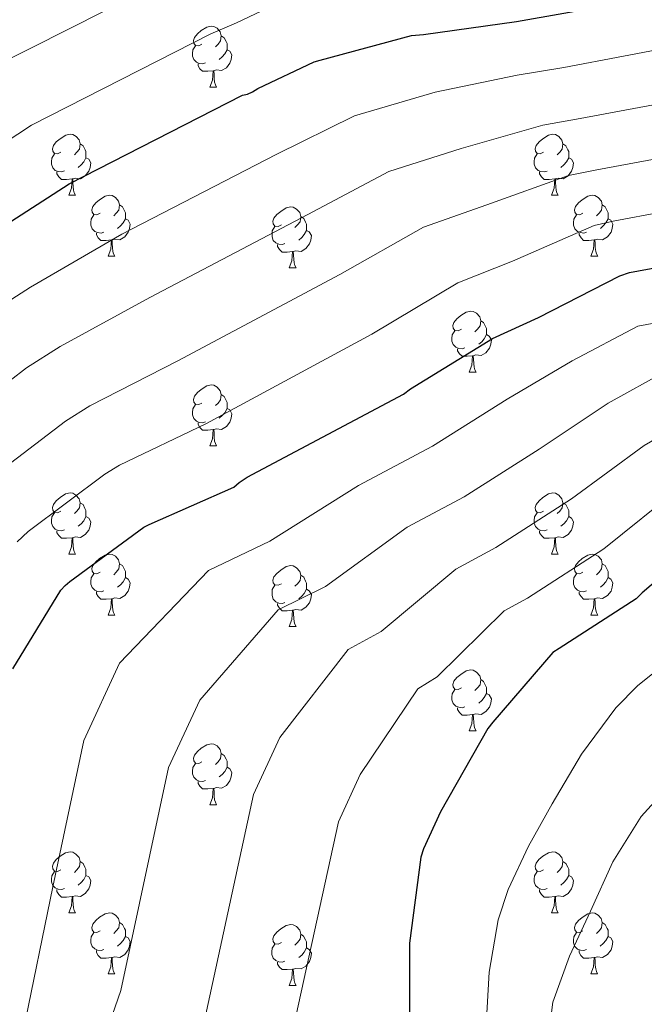
# Model space of a CAD drawing. Units: metres. Extents: x 616282 to 620788, y 4759101 to 4762148.
# Drawn here: x 618753 to 618855, y 4759891 to 4760052 of the extents above; entities that cross this region are included whole.
import ezdxf

# ---------------------------------------------------------------- set-up
doc = ezdxf.new("R2010")
doc.units = ezdxf.units.M
doc.header["$MEASUREMENT"] = 0
for name, color, linetype, lineweight in [('Level 36', 19, 'Continuous', 40), ('Level 4', 36, 'Continuous', 30), ('Level 5', 36, 'Continuous', 0)]:
    doc.layers.add(name, color=color, linetype=linetype, lineweight=lineweight)

msp = doc.modelspace()

# ---------------------------------------------------------------- linework, layer by layer
at = {"layer": 'Level 36', "color": 92, "linetype": 'Continuous', "lineweight": 0}
for points in [[(618782.66, 4760048.46), (618782.13, 4760048.2), (618781.6, 4760048.25), (618781.33, 4760048.62), (618781.28, 4760049.05), (618781.44, 4760049.57), (618781.92, 4760050.16), (618782.55, 4760050.69), (618783.45, 4760051.28), (618784.2, 4760051.44), (618784.62, 4760051.38), (618785.15, 4760051.07), (618785.68, 4760050.48), (618785.84, 4760049.84), (618785.73, 4760048.99), (618785.31, 4760048.46), (618784.89, 4760048.04)], [(618785.84, 4760049.84), (618786.32, 4760049.53), (618786.63, 4760048.89), (618786.79, 4760048.57), (618786.79, 4760047.99), (618786.79, 4760047.56), (618786.42, 4760046.87), (618786, 4760046.39), (618785.52, 4760045.97)], [(618783.24, 4760045.38), (618782.82, 4760045.22), (618782.23, 4760045.28), (618781.76, 4760045.49), (618781.33, 4760045.92), (618781.12, 4760046.5), (618781.12, 4760046.92), (618781.17, 4760047.51), (618781.6, 4760048.2)], [(618786.79, 4760047.56), (618787.25, 4760047.31), (618787.59, 4760046.7), (618787.48, 4760045.97), (618787.27, 4760045.33), (618786.69, 4760044.59), (618785.89, 4760044.11), (618785.04, 4760044.22), (618784.61, 4760044.09)], [(618784.5, 4760044.09), (618783.61, 4760044), (618782.77, 4760044), (618782.34, 4760044.43), (618782.02, 4760044.91), (618782.02, 4760045.22)], [(618783.96, 4760041.4), (618784.39, 4760042.56), (618784.5, 4760044.09), (618784.61, 4760044.09), (618784.65, 4760043.5), (618784.68, 4760042.82), (618784.75, 4760042.2), (618784.87, 4760041.8), (618785.08, 4760041.4)], [(618783.96, 4760041.4), (618785.08, 4760041.4)], [(618759.47, 4760030.7), (618758.94, 4760030.43), (618758.41, 4760030.48), (618758.15, 4760030.86), (618758.09, 4760031.28), (618758.25, 4760031.8), (618758.73, 4760032.4), (618759.37, 4760032.92), (618760.27, 4760033.51), (618761.01, 4760033.67), (618761.44, 4760033.62), (618761.97, 4760033.3), (618762.5, 4760032.72), (618762.66, 4760032.08), (618762.55, 4760031.22), (618762.12, 4760030.7), (618761.7, 4760030.27)], [(618838.8, 4760030.69), (618838.27, 4760030.43), (618837.74, 4760030.48), (618837.47, 4760030.85), (618837.42, 4760031.28), (618837.58, 4760031.8), (618838.06, 4760032.39), (618838.69, 4760032.92), (618839.59, 4760033.51), (618840.34, 4760033.67), (618840.76, 4760033.61), (618841.29, 4760033.3), (618841.82, 4760032.71), (618841.98, 4760032.07), (618841.87, 4760031.22), (618841.45, 4760030.69), (618841.03, 4760030.27)], [(618762.66, 4760032.08), (618763.13, 4760031.76), (618763.45, 4760031.12), (618763.61, 4760030.8), (618763.61, 4760030.22), (618763.61, 4760029.8), (618763.24, 4760029.1), (618762.82, 4760028.62), (618762.34, 4760028.2)], [(618841.98, 4760032.07), (618842.46, 4760031.76), (618842.77, 4760031.12), (618842.93, 4760030.8), (618842.93, 4760030.22), (618842.93, 4760029.79), (618842.56, 4760029.1), (618842.14, 4760028.62), (618841.66, 4760028.2)], [(618760.06, 4760027.62), (618759.63, 4760027.46), (618759.05, 4760027.52), (618758.57, 4760027.72), (618758.15, 4760028.15), (618757.93, 4760028.74), (618757.93, 4760029.16), (618757.99, 4760029.74), (618758.41, 4760030.43)], [(618763.61, 4760029.8), (618764.06, 4760029.54), (618764.41, 4760028.93), (618764.3, 4760028.2), (618764.09, 4760027.56), (618763.5, 4760026.82), (618762.71, 4760026.34), (618761.86, 4760026.45), (618761.43, 4760026.32)], [(618839.38, 4760027.61), (618838.96, 4760027.45), (618838.37, 4760027.51), (618837.9, 4760027.72), (618837.47, 4760028.15), (618837.26, 4760028.73), (618837.26, 4760029.15), (618837.31, 4760029.74), (618837.74, 4760030.43)], [(618842.93, 4760029.79), (618843.39, 4760029.54), (618843.73, 4760028.93), (618843.62, 4760028.2), (618843.41, 4760027.56), (618842.83, 4760026.82), (618842.03, 4760026.34), (618841.18, 4760026.45), (618840.75, 4760026.32)], [(618761.32, 4760026.32), (618760.43, 4760026.24), (618759.58, 4760026.24), (618759.16, 4760026.66), (618758.84, 4760027.14), (618758.84, 4760027.46)], [(618840.64, 4760026.32), (618839.75, 4760026.23), (618838.91, 4760026.23), (618838.48, 4760026.66), (618838.16, 4760027.14), (618838.16, 4760027.45)], [(618760.77, 4760023.64), (618761.21, 4760024.8), (618761.32, 4760026.32), (618761.43, 4760026.32), (618761.46, 4760025.74), (618761.5, 4760025.05), (618761.57, 4760024.44), (618761.68, 4760024.04), (618761.9, 4760023.64)], [(618840.1, 4760023.63), (618840.53, 4760024.79), (618840.64, 4760026.32), (618840.75, 4760026.32), (618840.79, 4760025.73), (618840.82, 4760025.05), (618840.89, 4760024.43), (618841.01, 4760024.03), (618841.22, 4760023.63)], [(618760.77, 4760023.64), (618761.9, 4760023.64)], [(618765.95, 4760020.66), (618765.41, 4760020.4), (618764.89, 4760020.45), (618764.62, 4760020.82), (618764.57, 4760021.24), (618764.73, 4760021.76), (618765.21, 4760022.36), (618765.84, 4760022.89), (618766.74, 4760023.47), (618767.49, 4760023.63), (618767.91, 4760023.58), (618768.44, 4760023.26), (618768.97, 4760022.68), (618769.13, 4760022.04), (618769.02, 4760021.19), (618768.59, 4760020.66), (618768.17, 4760020.23)], [(618840.1, 4760023.63), (618841.22, 4760023.63)], [(618845.27, 4760020.66), (618844.74, 4760020.39), (618844.21, 4760020.45), (618843.95, 4760020.82), (618843.89, 4760021.24), (618844.05, 4760021.76), (618844.53, 4760022.36), (618845.17, 4760022.89), (618846.07, 4760023.47), (618846.81, 4760023.63), (618847.24, 4760023.58), (618847.77, 4760023.26), (618848.3, 4760022.68), (618848.46, 4760022.04), (618848.35, 4760021.19), (618847.92, 4760020.66), (618847.5, 4760020.23)], [(618769.13, 4760022.04), (618769.61, 4760021.72), (618769.92, 4760021.08), (618770.08, 4760020.76), (618770.08, 4760020.18), (618770.08, 4760019.76), (618769.71, 4760019.07), (618769.29, 4760018.59), (618768.81, 4760018.17)], [(618795.72, 4760018.75), (618795.19, 4760018.49), (618794.66, 4760018.54), (618794.39, 4760018.91), (618794.34, 4760019.34), (618794.5, 4760019.86), (618794.98, 4760020.45), (618795.61, 4760020.98), (618796.51, 4760021.57), (618797.26, 4760021.73), (618797.68, 4760021.67), (618798.21, 4760021.36), (618798.74, 4760020.77), (618798.9, 4760020.13), (618798.79, 4760019.28), (618798.37, 4760018.75), (618797.95, 4760018.33)], [(618848.46, 4760022.04), (618848.93, 4760021.72), (618849.25, 4760021.08), (618849.41, 4760020.76), (618849.41, 4760020.18), (618849.41, 4760019.76), (618849.04, 4760019.07), (618848.62, 4760018.59), (618848.14, 4760018.17)], [(618766.53, 4760017.58), (618766.11, 4760017.42), (618765.52, 4760017.48), (618765.05, 4760017.69), (618764.62, 4760018.12), (618764.41, 4760018.7), (618764.41, 4760019.12), (618764.46, 4760019.7), (618764.89, 4760020.4)], [(618770.08, 4760019.76), (618770.53, 4760019.51), (618770.88, 4760018.89), (618770.77, 4760018.17), (618770.56, 4760017.53), (618769.97, 4760016.79), (618769.18, 4760016.31), (618768.33, 4760016.41), (618767.9, 4760016.28)], [(618798.9, 4760020.13), (618799.38, 4760019.82), (618799.69, 4760019.18), (618799.85, 4760018.86), (618799.85, 4760018.28), (618799.85, 4760017.85), (618799.48, 4760017.16), (618799.06, 4760016.68), (618798.58, 4760016.26)], [(618845.86, 4760017.58), (618845.43, 4760017.42), (618844.85, 4760017.48), (618844.37, 4760017.69), (618843.95, 4760018.11), (618843.73, 4760018.7), (618843.73, 4760019.12), (618843.79, 4760019.7), (618844.21, 4760020.39)], [(618849.41, 4760019.76), (618849.86, 4760019.51), (618850.21, 4760018.89), (618850.1, 4760018.17), (618849.89, 4760017.53), (618849.3, 4760016.79), (618848.51, 4760016.31), (618847.66, 4760016.41), (618847.23, 4760016.28)], [(618796.3, 4760015.67), (618795.88, 4760015.51), (618795.29, 4760015.57), (618794.82, 4760015.78), (618794.39, 4760016.21), (618794.18, 4760016.79), (618794.18, 4760017.21), (618794.23, 4760017.8), (618794.66, 4760018.49)], [(618799.85, 4760017.85), (618800.31, 4760017.6), (618800.65, 4760016.99), (618800.54, 4760016.26), (618800.33, 4760015.62), (618799.75, 4760014.88), (618798.95, 4760014.4), (618798.1, 4760014.51), (618797.67, 4760014.38)], [(618767.79, 4760016.28), (618766.9, 4760016.2), (618766.05, 4760016.2), (618765.63, 4760016.63), (618765.31, 4760017.1), (618765.31, 4760017.42)], [(618767.25, 4760013.6), (618767.68, 4760014.76), (618767.79, 4760016.28), (618767.9, 4760016.28), (618767.93, 4760015.7), (618767.97, 4760015.01), (618768.04, 4760014.4), (618768.15, 4760014), (618768.37, 4760013.6)], [(618847.12, 4760016.28), (618846.23, 4760016.2), (618845.38, 4760016.2), (618844.96, 4760016.63), (618844.64, 4760017.1), (618844.64, 4760017.42)], [(618846.57, 4760013.6), (618847.01, 4760014.76), (618847.12, 4760016.28), (618847.23, 4760016.28), (618847.26, 4760015.7), (618847.3, 4760015.01), (618847.37, 4760014.4), (618847.48, 4760014), (618847.7, 4760013.6)], [(618797.56, 4760014.38), (618796.67, 4760014.29), (618795.83, 4760014.29), (618795.4, 4760014.72), (618795.08, 4760015.2), (618795.08, 4760015.51)], [(618797.02, 4760011.69), (618797.45, 4760012.85), (618797.56, 4760014.38), (618797.67, 4760014.38), (618797.71, 4760013.79), (618797.74, 4760013.11), (618797.81, 4760012.49), (618797.93, 4760012.09), (618798.14, 4760011.69)], [(618767.25, 4760013.6), (618768.37, 4760013.6)], [(618846.57, 4760013.6), (618847.7, 4760013.6)], [(618797.02, 4760011.69), (618798.14, 4760011.69)], [(618825.29, 4760001.61), (618824.76, 4760001.35), (618824.23, 4760001.4), (618823.97, 4760001.77), (618823.91, 4760002.2), (618824.07, 4760002.72), (618824.55, 4760003.31), (618825.19, 4760003.84), (618826.09, 4760004.43), (618826.83, 4760004.59), (618827.26, 4760004.53), (618827.79, 4760004.22), (618828.32, 4760003.63), (618828.48, 4760002.99), (618828.37, 4760002.14), (618827.94, 4760001.61), (618827.52, 4760001.19)], [(618828.48, 4760002.99), (618828.95, 4760002.68), (618829.27, 4760002.04), (618829.43, 4760001.72), (618829.43, 4760001.14), (618829.43, 4760000.71), (618829.06, 4760000.02), (618828.64, 4759999.54), (618828.16, 4759999.12)], [(618825.88, 4759998.53), (618825.45, 4759998.37), (618824.87, 4759998.43), (618824.39, 4759998.64), (618823.97, 4759999.07), (618823.75, 4759999.65), (618823.75, 4760000.07), (618823.81, 4760000.66), (618824.23, 4760001.35)], [(618829.43, 4760000.71), (618829.88, 4760000.46), (618830.23, 4759999.85), (618830.12, 4759999.12), (618829.91, 4759998.48), (618829.32, 4759997.74), (618828.53, 4759997.26), (618827.68, 4759997.37), (618827.25, 4759997.24)], [(618827.14, 4759997.24), (618826.25, 4759997.15), (618825.4, 4759997.15), (618824.98, 4759997.58), (618824.66, 4759998.06), (618824.66, 4759998.37)], [(618826.59, 4759994.55), (618827.03, 4759995.71), (618827.14, 4759997.24), (618827.25, 4759997.24), (618827.28, 4759996.65), (618827.32, 4759995.97), (618827.39, 4759995.35), (618827.5, 4759994.95), (618827.72, 4759994.55)], [(618826.59, 4759994.55), (618827.72, 4759994.55)], [(618782.66, 4759989.47), (618782.13, 4759989.21), (618781.6, 4759989.26), (618781.33, 4759989.63), (618781.28, 4759990.06), (618781.44, 4759990.58), (618781.92, 4759991.17), (618782.55, 4759991.7), (618783.45, 4759992.29), (618784.2, 4759992.45), (618784.62, 4759992.39), (618785.15, 4759992.08), (618785.68, 4759991.49), (618785.84, 4759990.85), (618785.73, 4759990), (618785.31, 4759989.47), (618784.89, 4759989.05)], [(618785.84, 4759990.85), (618786.32, 4759990.54), (618786.63, 4759989.9), (618786.79, 4759989.58), (618786.79, 4759989), (618786.79, 4759988.57), (618786.42, 4759987.88), (618786, 4759987.4), (618785.52, 4759986.98)], [(618783.24, 4759986.39), (618782.82, 4759986.23), (618782.23, 4759986.29), (618781.76, 4759986.5), (618781.33, 4759986.93), (618781.12, 4759987.51), (618781.12, 4759987.93), (618781.17, 4759988.52), (618781.6, 4759989.21)], [(618786.79, 4759988.57), (618787.25, 4759988.32), (618787.59, 4759987.71), (618787.48, 4759986.98), (618787.27, 4759986.34), (618786.69, 4759985.6), (618785.89, 4759985.12), (618785.04, 4759985.23), (618784.61, 4759985.1)], [(618784.5, 4759985.1), (618783.61, 4759985.01), (618782.77, 4759985.01), (618782.34, 4759985.44), (618782.02, 4759985.92), (618782.02, 4759986.23)], [(618783.96, 4759982.41), (618784.39, 4759983.57), (618784.5, 4759985.1), (618784.61, 4759985.1), (618784.65, 4759984.51), (618784.68, 4759983.83), (618784.75, 4759983.21), (618784.87, 4759982.81), (618785.08, 4759982.41)], [(618783.96, 4759982.41), (618785.08, 4759982.41)], [(618759.47, 4759971.7), (618758.94, 4759971.44), (618758.41, 4759971.49), (618758.14, 4759971.86), (618758.09, 4759972.29), (618758.25, 4759972.81), (618758.73, 4759973.4), (618759.36, 4759973.93), (618760.26, 4759974.52), (618761.01, 4759974.68), (618761.43, 4759974.62), (618761.96, 4759974.31), (618762.49, 4759973.72), (618762.65, 4759973.08), (618762.54, 4759972.23), (618762.12, 4759971.7), (618761.7, 4759971.28)], [(618838.8, 4759971.7), (618838.27, 4759971.44), (618837.74, 4759971.49), (618837.47, 4759971.86), (618837.42, 4759972.29), (618837.58, 4759972.81), (618838.06, 4759973.4), (618838.69, 4759973.93), (618839.59, 4759974.52), (618840.34, 4759974.68), (618840.76, 4759974.62), (618841.29, 4759974.31), (618841.82, 4759973.72), (618841.98, 4759973.08), (618841.87, 4759972.23), (618841.45, 4759971.7), (618841.03, 4759971.28)], [(618762.65, 4759973.08), (618763.13, 4759972.77), (618763.44, 4759972.13), (618763.6, 4759971.81), (618763.6, 4759971.23), (618763.6, 4759970.8), (618763.23, 4759970.11), (618762.81, 4759969.63), (618762.33, 4759969.21)], [(618841.98, 4759973.08), (618842.46, 4759972.77), (618842.77, 4759972.13), (618842.93, 4759971.81), (618842.93, 4759971.23), (618842.93, 4759970.8), (618842.56, 4759970.11), (618842.14, 4759969.63), (618841.66, 4759969.21)], [(618760.05, 4759968.62), (618759.63, 4759968.46), (618759.04, 4759968.52), (618758.57, 4759968.73), (618758.14, 4759969.16), (618757.93, 4759969.74), (618757.93, 4759970.16), (618757.98, 4759970.75), (618758.41, 4759971.44)], [(618763.6, 4759970.8), (618764.06, 4759970.55), (618764.4, 4759969.94), (618764.29, 4759969.21), (618764.08, 4759968.57), (618763.5, 4759967.83), (618762.7, 4759967.35), (618761.85, 4759967.46), (618761.42, 4759967.33)], [(618839.38, 4759968.62), (618838.96, 4759968.46), (618838.37, 4759968.52), (618837.9, 4759968.73), (618837.47, 4759969.16), (618837.26, 4759969.74), (618837.26, 4759970.16), (618837.31, 4759970.75), (618837.74, 4759971.44)], [(618842.93, 4759970.8), (618843.39, 4759970.55), (618843.73, 4759969.94), (618843.62, 4759969.21), (618843.41, 4759968.57), (618842.83, 4759967.83), (618842.03, 4759967.35), (618841.18, 4759967.46), (618840.75, 4759967.33)], [(618761.31, 4759967.33), (618760.42, 4759967.24), (618759.58, 4759967.24), (618759.15, 4759967.67), (618758.83, 4759968.15), (618758.83, 4759968.46)], [(618840.64, 4759967.33), (618839.75, 4759967.24), (618838.91, 4759967.24), (618838.48, 4759967.67), (618838.16, 4759968.15), (618838.16, 4759968.46)], [(618760.77, 4759964.64), (618761.2, 4759965.8), (618761.31, 4759967.33), (618761.42, 4759967.33), (618761.46, 4759966.74), (618761.49, 4759966.06), (618761.56, 4759965.44), (618761.68, 4759965.04), (618761.89, 4759964.64)], [(618840.1, 4759964.64), (618840.53, 4759965.8), (618840.64, 4759967.33), (618840.75, 4759967.33), (618840.79, 4759966.74), (618840.82, 4759966.06), (618840.89, 4759965.44), (618841.01, 4759965.04), (618841.22, 4759964.64)], [(618760.77, 4759964.64), (618761.89, 4759964.64)], [(618765.94, 4759961.67), (618765.41, 4759961.4), (618764.88, 4759961.46), (618764.62, 4759961.83), (618764.56, 4759962.25), (618764.72, 4759962.77), (618765.2, 4759963.37), (618765.84, 4759963.9), (618766.74, 4759964.48), (618767.48, 4759964.64), (618767.91, 4759964.59), (618768.44, 4759964.27), (618768.97, 4759963.69), (618769.13, 4759963.05), (618769.02, 4759962.2), (618768.59, 4759961.67), (618768.17, 4759961.24)], [(618840.1, 4759964.64), (618841.22, 4759964.64)], [(618845.27, 4759961.67), (618844.74, 4759961.4), (618844.21, 4759961.46), (618843.95, 4759961.83), (618843.89, 4759962.25), (618844.05, 4759962.77), (618844.53, 4759963.37), (618845.17, 4759963.9), (618846.07, 4759964.48), (618846.81, 4759964.64), (618847.24, 4759964.59), (618847.77, 4759964.27), (618848.3, 4759963.69), (618848.46, 4759963.05), (618848.35, 4759962.2), (618847.92, 4759961.67), (618847.5, 4759961.24)], [(618769.13, 4759963.05), (618769.6, 4759962.73), (618769.92, 4759962.09), (618770.08, 4759961.77), (618770.08, 4759961.19), (618770.08, 4759960.77), (618769.71, 4759960.08), (618769.29, 4759959.6), (618768.81, 4759959.18)], [(618795.72, 4759959.76), (618795.19, 4759959.5), (618794.66, 4759959.55), (618794.39, 4759959.92), (618794.34, 4759960.35), (618794.5, 4759960.87), (618794.98, 4759961.46), (618795.61, 4759961.99), (618796.51, 4759962.58), (618797.26, 4759962.74), (618797.68, 4759962.68), (618798.21, 4759962.37), (618798.74, 4759961.78), (618798.9, 4759961.14), (618798.79, 4759960.29), (618798.37, 4759959.76), (618797.95, 4759959.34)], [(618848.46, 4759963.05), (618848.93, 4759962.73), (618849.25, 4759962.09), (618849.41, 4759961.77), (618849.41, 4759961.19), (618849.41, 4759960.77), (618849.04, 4759960.08), (618848.62, 4759959.6), (618848.14, 4759959.18)], [(618766.53, 4759958.59), (618766.1, 4759958.43), (618765.52, 4759958.49), (618765.04, 4759958.7), (618764.62, 4759959.12), (618764.4, 4759959.71), (618764.4, 4759960.13), (618764.46, 4759960.71), (618764.88, 4759961.4)], [(618798.9, 4759961.14), (618799.38, 4759960.83), (618799.69, 4759960.19), (618799.85, 4759959.87), (618799.85, 4759959.29), (618799.85, 4759958.86), (618799.48, 4759958.17), (618799.06, 4759957.69), (618798.58, 4759957.27)], [(618845.86, 4759958.59), (618845.43, 4759958.43), (618844.85, 4759958.49), (618844.37, 4759958.7), (618843.95, 4759959.12), (618843.73, 4759959.71), (618843.73, 4759960.13), (618843.79, 4759960.71), (618844.21, 4759961.4)], [(618770.08, 4759960.77), (618770.53, 4759960.52), (618770.88, 4759959.9), (618770.77, 4759959.18), (618770.56, 4759958.54), (618769.97, 4759957.8), (618769.18, 4759957.32), (618768.33, 4759957.42), (618767.9, 4759957.29)], [(618796.3, 4759956.68), (618795.88, 4759956.52), (618795.29, 4759956.58), (618794.82, 4759956.79), (618794.39, 4759957.22), (618794.18, 4759957.8), (618794.18, 4759958.22), (618794.23, 4759958.81), (618794.66, 4759959.5)], [(618849.41, 4759960.77), (618849.86, 4759960.52), (618850.21, 4759959.9), (618850.1, 4759959.18), (618849.89, 4759958.54), (618849.3, 4759957.8), (618848.51, 4759957.32), (618847.66, 4759957.42), (618847.23, 4759957.29)], [(618767.79, 4759957.29), (618766.9, 4759957.21), (618766.05, 4759957.21), (618765.63, 4759957.64), (618765.31, 4759958.11), (618765.31, 4759958.43)], [(618799.85, 4759958.86), (618800.31, 4759958.61), (618800.65, 4759958), (618800.54, 4759957.27), (618800.33, 4759956.63), (618799.75, 4759955.89), (618798.95, 4759955.41), (618798.1, 4759955.52), (618797.67, 4759955.39)], [(618847.12, 4759957.29), (618846.23, 4759957.21), (618845.38, 4759957.21), (618844.96, 4759957.64), (618844.64, 4759958.11), (618844.64, 4759958.43)], [(618767.24, 4759954.61), (618767.68, 4759955.77), (618767.79, 4759957.29), (618767.9, 4759957.29), (618767.93, 4759956.71), (618767.97, 4759956.02), (618768.04, 4759955.41), (618768.15, 4759955.01), (618768.37, 4759954.61)], [(618797.56, 4759955.39), (618796.67, 4759955.3), (618795.83, 4759955.3), (618795.4, 4759955.73), (618795.08, 4759956.21), (618795.08, 4759956.52)], [(618846.57, 4759954.61), (618847.01, 4759955.77), (618847.12, 4759957.29), (618847.23, 4759957.29), (618847.26, 4759956.71), (618847.3, 4759956.02), (618847.37, 4759955.41), (618847.48, 4759955.01), (618847.7, 4759954.61)], [(618767.24, 4759954.61), (618768.37, 4759954.61)], [(618797.02, 4759952.7), (618797.45, 4759953.86), (618797.56, 4759955.39), (618797.67, 4759955.39), (618797.71, 4759954.8), (618797.74, 4759954.12), (618797.81, 4759953.5), (618797.93, 4759953.1), (618798.14, 4759952.7)], [(618846.57, 4759954.61), (618847.7, 4759954.61)], [(618797.02, 4759952.7), (618798.14, 4759952.7)], [(618825.29, 4759942.62), (618824.76, 4759942.35), (618824.23, 4759942.41), (618823.97, 4759942.78), (618823.91, 4759943.2), (618824.07, 4759943.72), (618824.55, 4759944.32), (618825.19, 4759944.85), (618826.09, 4759945.43), (618826.83, 4759945.59), (618827.26, 4759945.54), (618827.79, 4759945.22), (618828.32, 4759944.64), (618828.48, 4759944), (618828.37, 4759943.15), (618827.94, 4759942.62), (618827.52, 4759942.19)], [(618828.48, 4759944), (618828.95, 4759943.68), (618829.27, 4759943.04), (618829.43, 4759942.72), (618829.43, 4759942.14), (618829.43, 4759941.72), (618829.06, 4759941.03), (618828.64, 4759940.55), (618828.16, 4759940.13)], [(618825.88, 4759939.54), (618825.45, 4759939.38), (618824.87, 4759939.44), (618824.39, 4759939.65), (618823.97, 4759940.07), (618823.75, 4759940.66), (618823.75, 4759941.08), (618823.81, 4759941.66), (618824.23, 4759942.35)], [(618829.43, 4759941.72), (618829.88, 4759941.47), (618830.23, 4759940.85), (618830.12, 4759940.13), (618829.91, 4759939.49), (618829.32, 4759938.75), (618828.53, 4759938.27), (618827.68, 4759938.37), (618827.25, 4759938.24)], [(618827.14, 4759938.24), (618826.25, 4759938.16), (618825.4, 4759938.16), (618824.98, 4759938.59), (618824.66, 4759939.06), (618824.66, 4759939.38)], [(618826.59, 4759935.56), (618827.03, 4759936.72), (618827.14, 4759938.24), (618827.25, 4759938.24), (618827.28, 4759937.66), (618827.32, 4759936.97), (618827.39, 4759936.36), (618827.5, 4759935.96), (618827.72, 4759935.56)], [(618826.59, 4759935.56), (618827.72, 4759935.56)], [(618782.66, 4759930.48), (618782.13, 4759930.21), (618781.6, 4759930.27), (618781.33, 4759930.64), (618781.28, 4759931.06), (618781.44, 4759931.58), (618781.92, 4759932.18), (618782.55, 4759932.71), (618783.45, 4759933.29), (618784.2, 4759933.45), (618784.62, 4759933.4), (618785.15, 4759933.08), (618785.68, 4759932.5), (618785.84, 4759931.86), (618785.73, 4759931.01), (618785.31, 4759930.48), (618784.89, 4759930.05)], [(618785.84, 4759931.86), (618786.32, 4759931.54), (618786.63, 4759930.9), (618786.79, 4759930.58), (618786.79, 4759930), (618786.79, 4759929.58), (618786.42, 4759928.89), (618786, 4759928.41), (618785.52, 4759927.99)], [(618783.24, 4759927.4), (618782.82, 4759927.24), (618782.23, 4759927.3), (618781.76, 4759927.51), (618781.33, 4759927.94), (618781.12, 4759928.52), (618781.12, 4759928.94), (618781.17, 4759929.52), (618781.6, 4759930.22)], [(618786.79, 4759929.58), (618787.25, 4759929.33), (618787.59, 4759928.71), (618787.48, 4759927.99), (618787.27, 4759927.35), (618786.69, 4759926.61), (618785.89, 4759926.13), (618785.04, 4759926.23), (618784.61, 4759926.1)], [(618784.5, 4759926.1), (618783.61, 4759926.02), (618782.77, 4759926.02), (618782.34, 4759926.45), (618782.02, 4759926.92), (618782.02, 4759927.24)], [(618783.96, 4759923.42), (618784.39, 4759924.58), (618784.5, 4759926.1), (618784.61, 4759926.1), (618784.65, 4759925.52), (618784.68, 4759924.83), (618784.75, 4759924.22), (618784.87, 4759923.82), (618785.08, 4759923.42)], [(618783.96, 4759923.42), (618785.08, 4759923.42)], [(618759.47, 4759912.71), (618758.94, 4759912.45), (618758.41, 4759912.5), (618758.14, 4759912.87), (618758.09, 4759913.3), (618758.25, 4759913.82), (618758.73, 4759914.41), (618759.36, 4759914.94), (618760.26, 4759915.53), (618761.01, 4759915.69), (618761.43, 4759915.63), (618761.96, 4759915.32), (618762.49, 4759914.73), (618762.65, 4759914.09), (618762.54, 4759913.24), (618762.12, 4759912.71), (618761.7, 4759912.29)], [(618838.79, 4759912.71), (618838.27, 4759912.44), (618837.73, 4759912.5), (618837.47, 4759912.87), (618837.41, 4759913.3), (618837.57, 4759913.82), (618838.05, 4759914.41), (618838.69, 4759914.94), (618839.59, 4759915.52), (618840.33, 4759915.68), (618840.76, 4759915.63), (618841.29, 4759915.32), (618841.82, 4759914.73), (618841.98, 4759914.09), (618841.87, 4759913.24), (618841.45, 4759912.71), (618841.03, 4759912.28)], [(618762.65, 4759914.09), (618763.13, 4759913.78), (618763.44, 4759913.14), (618763.6, 4759912.82), (618763.6, 4759912.24), (618763.6, 4759911.81), (618763.23, 4759911.12), (618762.81, 4759910.64), (618762.33, 4759910.22)], [(618841.98, 4759914.09), (618842.45, 4759913.78), (618842.77, 4759913.14), (618842.93, 4759912.82), (618842.93, 4759912.24), (618842.93, 4759911.81), (618842.56, 4759911.12), (618842.14, 4759910.64), (618841.66, 4759910.22)], [(618760.05, 4759909.63), (618759.63, 4759909.47), (618759.04, 4759909.53), (618758.57, 4759909.74), (618758.14, 4759910.17), (618757.93, 4759910.75), (618757.93, 4759911.17), (618757.98, 4759911.76), (618758.41, 4759912.45)], [(618839.38, 4759909.63), (618838.95, 4759909.47), (618838.37, 4759909.53), (618837.89, 4759909.74), (618837.47, 4759910.16), (618837.25, 4759910.75), (618837.25, 4759911.17), (618837.31, 4759911.76), (618837.73, 4759912.44)], [(618763.6, 4759911.81), (618764.06, 4759911.56), (618764.4, 4759910.95), (618764.29, 4759910.22), (618764.08, 4759909.58), (618763.5, 4759908.84), (618762.7, 4759908.36), (618761.85, 4759908.47), (618761.42, 4759908.34)], [(618842.93, 4759911.81), (618843.39, 4759911.56), (618843.73, 4759910.94), (618843.62, 4759910.22), (618843.41, 4759909.58), (618842.83, 4759908.84), (618842.03, 4759908.36), (618841.18, 4759908.46), (618840.75, 4759908.34)], [(618761.31, 4759908.34), (618760.42, 4759908.25), (618759.58, 4759908.25), (618759.15, 4759908.68), (618758.83, 4759909.16), (618758.83, 4759909.47)], [(618840.64, 4759908.34), (618839.75, 4759908.25), (618838.91, 4759908.25), (618838.48, 4759908.68), (618838.16, 4759909.16), (618838.16, 4759909.47)], [(618760.77, 4759905.65), (618761.2, 4759906.81), (618761.31, 4759908.34), (618761.42, 4759908.34), (618761.46, 4759907.75), (618761.49, 4759907.07), (618761.56, 4759906.45), (618761.68, 4759906.05), (618761.89, 4759905.65)], [(618840.09, 4759905.65), (618840.53, 4759906.81), (618840.64, 4759908.34), (618840.75, 4759908.34), (618840.79, 4759907.75), (618840.82, 4759907.06), (618840.89, 4759906.45), (618841.01, 4759906.05), (618841.22, 4759905.65)], [(618760.77, 4759905.65), (618761.89, 4759905.65)], [(618765.94, 4759902.68), (618765.41, 4759902.41), (618764.88, 4759902.47), (618764.62, 4759902.84), (618764.56, 4759903.26), (618764.72, 4759903.78), (618765.2, 4759904.38), (618765.84, 4759904.91), (618766.74, 4759905.49), (618767.48, 4759905.65), (618767.91, 4759905.6), (618768.44, 4759905.28), (618768.97, 4759904.7), (618769.13, 4759904.06), (618769.02, 4759903.21), (618768.59, 4759902.68), (618768.17, 4759902.25)], [(618840.09, 4759905.65), (618841.22, 4759905.65)], [(618845.27, 4759902.68), (618844.74, 4759902.41), (618844.21, 4759902.46), (618843.95, 4759902.84), (618843.89, 4759903.26), (618844.05, 4759903.78), (618844.53, 4759904.38), (618845.17, 4759904.9), (618846.07, 4759905.49), (618846.81, 4759905.65), (618847.23, 4759905.6), (618847.77, 4759905.28), (618848.29, 4759904.7), (618848.45, 4759904.06), (618848.35, 4759903.2), (618847.92, 4759902.68), (618847.5, 4759902.25)], [(618769.13, 4759904.06), (618769.6, 4759903.74), (618769.92, 4759903.1), (618770.08, 4759902.78), (618770.08, 4759902.2), (618770.08, 4759901.78), (618769.71, 4759901.09), (618769.29, 4759900.61), (618768.81, 4759900.19)], [(618795.71, 4759900.77), (618795.19, 4759900.5), (618794.65, 4759900.56), (618794.39, 4759900.93), (618794.33, 4759901.36), (618794.49, 4759901.88), (618794.97, 4759902.47), (618795.61, 4759903), (618796.51, 4759903.58), (618797.25, 4759903.74), (618797.68, 4759903.69), (618798.21, 4759903.38), (618798.74, 4759902.79), (618798.9, 4759902.15), (618798.79, 4759901.3), (618798.37, 4759900.77), (618797.95, 4759900.34)], [(618848.45, 4759904.06), (618848.93, 4759903.74), (618849.25, 4759903.1), (618849.41, 4759902.78), (618849.41, 4759902.2), (618849.41, 4759901.78), (618849.03, 4759901.08), (618848.61, 4759900.6), (618848.13, 4759900.18)], [(618766.53, 4759899.6), (618766.1, 4759899.44), (618765.52, 4759899.5), (618765.04, 4759899.71), (618764.62, 4759900.13), (618764.4, 4759900.72), (618764.4, 4759901.14), (618764.46, 4759901.72), (618764.88, 4759902.41)], [(618770.08, 4759901.78), (618770.53, 4759901.53), (618770.88, 4759900.91), (618770.77, 4759900.19), (618770.56, 4759899.55), (618769.97, 4759898.81), (618769.18, 4759898.33), (618768.33, 4759898.43), (618767.9, 4759898.3)], [(618798.9, 4759902.15), (618799.37, 4759901.84), (618799.69, 4759901.2), (618799.85, 4759900.88), (618799.85, 4759900.3), (618799.85, 4759899.87), (618799.48, 4759899.18), (618799.06, 4759898.7), (618798.58, 4759898.28)], [(618845.85, 4759899.6), (618845.43, 4759899.44), (618844.85, 4759899.5), (618844.37, 4759899.7), (618843.95, 4759900.13), (618843.73, 4759900.72), (618843.73, 4759901.14), (618843.79, 4759901.72), (618844.21, 4759902.41)], [(618849.41, 4759901.78), (618849.86, 4759901.52), (618850.21, 4759900.91), (618850.09, 4759900.18), (618849.89, 4759899.54), (618849.3, 4759898.8), (618848.51, 4759898.32), (618847.65, 4759898.43), (618847.23, 4759898.3)], [(618767.79, 4759898.3), (618766.9, 4759898.22), (618766.05, 4759898.22), (618765.63, 4759898.65), (618765.31, 4759899.12), (618765.31, 4759899.44)], [(618796.3, 4759897.69), (618795.87, 4759897.53), (618795.29, 4759897.59), (618794.81, 4759897.8), (618794.39, 4759898.22), (618794.17, 4759898.81), (618794.17, 4759899.23), (618794.23, 4759899.82), (618794.65, 4759900.5)], [(618799.85, 4759899.87), (618800.31, 4759899.62), (618800.65, 4759899), (618800.54, 4759898.28), (618800.33, 4759897.64), (618799.75, 4759896.9), (618798.95, 4759896.42), (618798.1, 4759896.52), (618797.67, 4759896.4)], [(618847.11, 4759898.3), (618846.23, 4759898.22), (618845.38, 4759898.22), (618844.95, 4759898.64), (618844.63, 4759899.12), (618844.63, 4759899.44)], [(618767.24, 4759895.62), (618767.68, 4759896.78), (618767.79, 4759898.3), (618767.9, 4759898.3), (618767.93, 4759897.72), (618767.97, 4759897.03), (618768.04, 4759896.42), (618768.15, 4759896.02), (618768.37, 4759895.62)], [(618846.57, 4759895.62), (618847.01, 4759896.78), (618847.11, 4759898.3), (618847.23, 4759898.3), (618847.26, 4759897.72), (618847.29, 4759897.03), (618847.37, 4759896.42), (618847.48, 4759896.02), (618847.69, 4759895.62)], [(618797.56, 4759896.4), (618796.67, 4759896.31), (618795.83, 4759896.31), (618795.4, 4759896.74), (618795.08, 4759897.22), (618795.08, 4759897.53)], [(618797.01, 4759893.71), (618797.45, 4759894.87), (618797.56, 4759896.4), (618797.67, 4759896.4), (618797.71, 4759895.81), (618797.74, 4759895.12), (618797.81, 4759894.51), (618797.93, 4759894.11), (618798.14, 4759893.71)], [(618767.24, 4759895.62), (618768.37, 4759895.62)], [(618846.57, 4759895.62), (618847.69, 4759895.62)], [(618797.01, 4759893.71), (618798.14, 4759893.71)]]:
    msp.add_lwpolyline(points, dxfattribs=at)
at = {"layer": 'Level 4', "color": 36, "linetype": 'Continuous', "lineweight": 30}
for points in [[(618732.03, 4760006.94, 1100), (618760.83, 4760025.5, 1100), (618789.31, 4760040.1, 1100), (618790.14, 4760040.22, 1100), (618790.97, 4760040.61, 1100), (618791.87, 4760041.18, 1100), (618801.09, 4760045.54, 1100), (618802.11, 4760045.86, 1100), (618817.09, 4760049.89, 1100), (618819.07, 4760050.08, 1100), (618834.37, 4760052.19, 1100), (618849.92, 4760054.94, 1100)], [(618751.61, 4759945.76, 1075), (618759.48, 4759958.69, 1075), (618760.19, 4759959.46, 1075), (618760.95, 4759960.1, 1075), (618773.11, 4759969.06, 1075), (618774.01, 4759969.5, 1075), (618787.9, 4759975.65, 1075), (618788.79, 4759976.42, 1075), (618790.07, 4759977.25, 1075), (618815.8, 4759990.94, 1075), (618816.95, 4759991.78, 1075), (618830.39, 4760000.1, 1075), (618837.95, 4760003.55, 1075), (618851.32, 4760010.4, 1075), (618852.92, 4760010.91, 1075), (618862.99, 4760012.81, 1075)], [(618867.19, 4759968.61, 1050), (618855.03, 4759958.24, 1050), (618854.01, 4759957.28, 1050)], [(618854.01, 4759957.28, 1050), (618841.34, 4759949.09, 1050), (618840.31, 4759948.45, 1050), (618830.46, 4759936.99, 1050), (618829.63, 4759935.97, 1050), (618821.88, 4759922.27, 1050), (618819.07, 4759916.19, 1050), (618818.62, 4759914.78, 1050), (618816.76, 4759900.64, 1050), (618816.76, 4759885.28, 1050)]]:
    msp.add_polyline3d(points, dxfattribs=at)
at = {"layer": 'Level 5', "color": 36, "linetype": 'Continuous', "lineweight": 0}
for points in [[(618723.83, 4760014.85, 1105), (618754.63, 4760035.13, 1105), (618784.15, 4760050.16, 1105), (618788.33, 4760052, 1105), (618798.66, 4760056.88, 1105), (618813.9, 4760061.71, 1105), (618817.82, 4760063.02, 1105), (618832.47, 4760065.9, 1105), (618847.35, 4760069.46, 1105), (618851, 4760070.54, 1105), (618874.81, 4760074.81, 1105), (618898.62, 4760079.07, 1105), (618911.83, 4760081.39, 1105), (618925.05, 4760083.68, 1105), (618936.85, 4760086.21, 1105), (618942.65, 4760088.04, 1105), (618948.41, 4760090.46, 1105)], [(618748.43, 4760044.75, 1110), (618779, 4760060.22, 1110)], [(618740.34, 4759984.83, 1090), (618753.82, 4759995.24, 1090), (618759.38, 4759998.77, 1090), (618774.11, 4760006.82, 1090), (618800.09, 4760020.46, 1090), (618813.4, 4760027.54, 1090), (618825.25, 4760031.3, 1090), (618838.66, 4760035.13, 1090), (618844.83, 4760036.22, 1090), (618863.34, 4760039.69, 1090), (618887.78, 4760041.82, 1090), (618904.71, 4760041.82, 1090), (618921.73, 4760041.82, 1090), (618937.09, 4760041.66, 1090), (618954.24, 4760041.43, 1090), (618971.23, 4760041.27, 1090), (618986.79, 4760042.42, 1090), (618991.23, 4760043.32, 1090), (619007.23, 4760048.5, 1090), (619021.89, 4760054.58, 1090), (619036.9, 4760059.61, 1090)], [(618747.39, 4760003.97, 1095), (618754.5, 4760008.53, 1095), (618769.51, 4760017.21, 1095), (618794.85, 4760030.3, 1095), (618807.74, 4760036.7, 1095), (618821.01, 4760040.56, 1095), (618834.44, 4760043.38, 1095), (618842.13, 4760044.65, 1095), (618861.72, 4760048.33, 1095), (618892.16, 4760050.94, 1095), (618908.35, 4760051.32, 1095), (618923.46, 4760051.51, 1095), (618939.52, 4760052.82, 1095)], [(618747.21, 4759976.59, 1085), (618760.25, 4759986.51, 1085), (618764.25, 4759989.02, 1085), (618778.71, 4759996.43, 1085), (618805.33, 4760010.62, 1085), (618819.07, 4760018.4, 1085), (618829.48, 4760022.05, 1085), (618842.88, 4760026.89, 1085), (618847.53, 4760027.78, 1085), (618864.97, 4760031.06, 1085), (618883.43, 4760033.08, 1085), (618901.19, 4760033.46, 1085), (618916.99, 4760032.76, 1085), (618934.79, 4760031.58, 1085), (618951.3, 4760029.78, 1085), (618967.91, 4760028.6, 1085), (618983.94, 4760027.38, 1085), (619001.47, 4760026.74, 1085), (619009.51, 4760027.48, 1085)], [(618752.32, 4759966.67, 1080), (618754.08, 4759968.34, 1080), (618766.68, 4759977.78, 1080), (618769.13, 4759979.26, 1080), (618783.3, 4759986.04, 1080), (618810.57, 4760000.78, 1080), (618824.73, 4760009.25, 1080), (618833.71, 4760012.8, 1080), (618847.1, 4760018.64, 1080), (618850.22, 4760019.35, 1080), (618866.59, 4760022.42, 1080), (618887.3, 4760024.09, 1080), (618902.82, 4760023.54, 1080), (618917.79, 4760022.62, 1080), (618934.05, 4760020.7, 1080), (618949.99, 4760017.21, 1080), (618965.31, 4760014.26, 1080), (618966.21, 4760014.26, 1080), (618968.23, 4760013.88, 1080), (618984.74, 4760011.9, 1080)], [(619052.31, 4759977.52, 1070), (619043.82, 4759981.56, 1070), (619032.76, 4759984.16, 1070), (619022.15, 4759985.7, 1070), (619011.52, 4759986.12, 1070), (618995.42, 4759986.22, 1070), (618968.49, 4759987.56, 1070), (618935.29, 4759994.08, 1070), (618923.68, 4759997.72, 1070), (618917.8, 4759999.62, 1070), (618898.13, 4760003.74, 1070), (618891.47, 4760004.55, 1070), (618872.93, 4760005.57, 1070), (618854.27, 4760002.11, 1070), (618843.48, 4759996.42, 1070), (618832.8, 4759990.1, 1070), (618820.54, 4759982.37, 1070), (618808.41, 4759975.9, 1070), (618793.81, 4759966.77, 1070), (618783.72, 4759961.92, 1070), (618769.11, 4759946.72, 1070), (618763.23, 4759933.96, 1070), (618758.16, 4759909.9, 1070), (618753.27, 4759886.13, 1070)], [(618859.1, 4759994.79, 1065), (618849.41, 4759989.47, 1065), (618838.1, 4759981.89, 1065), (618825.74, 4759974.05, 1065), (618816.38, 4759969.04, 1065), (618802.97, 4759959.32, 1065), (618795.2, 4759955.44, 1065), (618782.3, 4759940.6, 1065), (618777.19, 4759929.52, 1065), (618769.31, 4759892.88, 1065), (618762.44, 4759872.96, 1065)], [(618863.93, 4759987.47, 1060), (618855.34, 4759982.51, 1060), (618843.4, 4759973.69, 1060), (618830.94, 4759965.73, 1060), (618824.36, 4759962.17, 1060), (618812.13, 4759951.88, 1060), (618806.67, 4759948.95, 1060), (618795.49, 4759934.49, 1060), (618791.15, 4759925.08, 1060), (618780.45, 4759875.86, 1060)], [(618861.27, 4759975.56, 1055), (618848.71, 4759965.48, 1055), (618836.14, 4759957.41, 1055), (618832.34, 4759955.31, 1055), (618821.3, 4759944.44, 1055), (618818.15, 4759942.46, 1055), (618808.69, 4759928.38, 1055), (618805.11, 4759920.63, 1055), (618791.6, 4759858.84, 1055)], [(618860.25, 4759947.78, 1045), (618854.3, 4759943.04, 1045), (618850.68, 4759939.36, 1045), (618845.01, 4759931.72, 1045), (618840.19, 4759923.55, 1045), (618836.34, 4759916.61, 1045), (618833.01, 4759909.5, 1045), (618831.35, 4759904.48, 1045), (618829.89, 4759895.87, 1045), (618829.37, 4759887.2, 1045)], [(618860.94, 4759928.18, 1040), (618854.84, 4759921.5, 1040), (618850.17, 4759914.04, 1040), (618846.52, 4759905.95, 1040), (618843.05, 4759898.52, 1040), (618840.31, 4759890.96, 1040), (618839.67, 4759885.73, 1040)]]:
    msp.add_polyline3d(points, dxfattribs=at)

doc.saveas('drawing.dxf')
